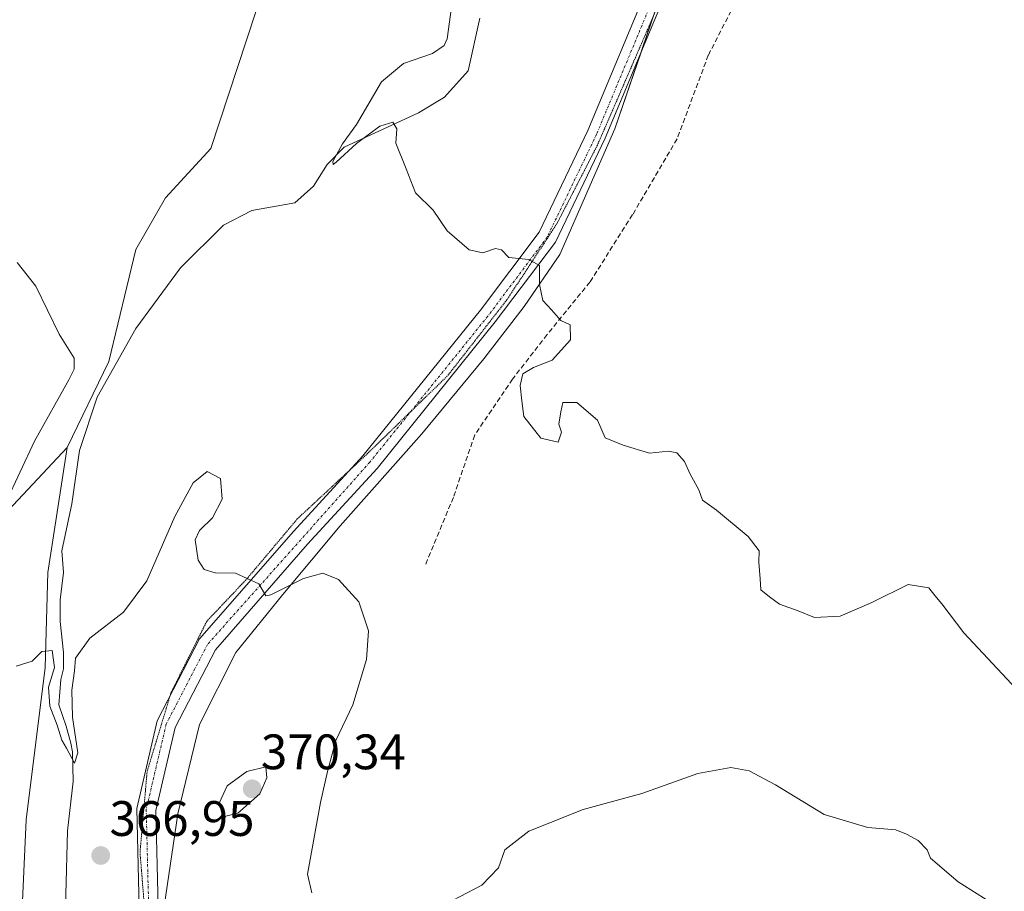
# Model space of a CAD drawing. Units: metres. Extents: x 615184 to 618661, y 4673859 to 4676229.
# Drawn here: x 616834 to 617032, y 4674990 to 4675166 of the extents above; entities that cross this region are included whole.
import ezdxf
from ezdxf.enums import TextEntityAlignment as Align

# ---------------------------------------------------------------- set-up
doc = ezdxf.new("R2010")
doc.units = ezdxf.units.M
doc.header["$MEASUREMENT"] = 0
for name, pattern in [('TRAZO_Y_PUNTO', [1, 0.5, -0.25, 0, -0.25]), ('TRAZOS2', [0.375, 0.25, -0.125]), ('TRAZOSX2', [1.5, 1, -0.5])]:
    doc.linetypes.add(name, pattern=pattern)
for name, color, linetype, lineweight in [('Carátula', 7, 'Continuous', 5), ('Corriente natural lineal', 142, 'Continuous', 13), ('Cultivos herbáceos CxS', 92, 'Continuous', 0), ('Curva de nivel normal', 36, 'Continuous', 0), ('Matorral', 135, 'Continuous', 0), ('Matorral CxS', 135, 'Continuous', 0), ('Pastizal CxS', 92, 'Continuous', 0), ('Pista no pavimentada', 254, 'Continuous', 13), ('Pista no pavimentada Cxs', 254, 'Continuous', 0), ('Pista pavimentada eje', 135, 'TRAZO_Y_PUNTO', 0), ('Punto de cota en terreno', 7, 'Continuous', 0), ('Rótulo de punto de cota en terreno', 19, 'Continuous', 0), ('Senda', 19, 'TRAZOSX2', 0), ('Vía pecuaria eje', 92, 'TRAZOS2', 0)]:
    doc.layers.add(name, color=color, linetype=linetype, lineweight=lineweight)
doc.styles.add('Arial', font='txt', dxfattribs={"height": 0.2})

# ---------------------------------------------------------------- blocks, each defined once
blk = doc.blocks.new('*U159')
at = {"layer": 'Cultivos herbáceos CxS', "color": 92, "linetype": 'Continuous', "lineweight": 0}
blk.add_polyline3d([(616883.45, 4675172.66, 361.54), (616872.7, 4675139.79, 362.43), (616863.57, 4675129.88, 363.25), (616857.63, 4675119.46, 363.58), (616852.18, 4675096.99, 362), (616843.82, 4675079.68, 362.93), (616827.93, 4675062.79, 364.71)], dxfattribs=at)
blk = doc.blocks.new('*U166')
at = {"layer": 'Curva de nivel normal', "color": 36, "linetype": 'Continuous', "lineweight": 0}
for points in [[(616833.72, 4675116.87, 365), (616837.5, 4675112.12, 365), (616842.22, 4675102.44, 365), (616845.2, 4675097.66, 365), (616845.19, 4675095.41, 365), (616844.13, 4675093.25, 365), (616837.23, 4675080.96, 365), (616831.45, 4675068.57, 365)], [(616833.53, 4675035.68, 365), (616836.75, 4675036.66, 365), (616838.73, 4675038.6, 365), (616840.82, 4675038.86, 365), (616841.24, 4675035.4, 365), (616840.08, 4675031.44, 365), (616840.31, 4675027.66, 365), (616841.77, 4675023.79, 365), (616842.75, 4675020.77, 365), (616843.67, 4675019.18, 365), (616845.25, 4675016.15, 365), (616845.94, 4675018.26, 365), (616844.87, 4675025.45, 365), (616844.72, 4675030.82, 365), (616845.25, 4675034.73, 365), (616845.51, 4675037.29, 365), (616848.34, 4675041.32, 365), (616855.16, 4675046.53, 365), (616859.84, 4675052.84, 365), (616865.47, 4675065.81, 365), (616869.12, 4675072.58, 365), (616871.93, 4675074.84, 365), (616874.66, 4675073.44, 365), (616874.96, 4675069.25, 365), (616873.03, 4675065.52, 365), (616870.43, 4675062.98, 365), (616869.51, 4675061.08, 365), (616870.16, 4675057.03, 365), (616871.36, 4675055.14, 365), (616873.58, 4675054.46, 365), (616877.68, 4675054.42, 365), (616882.31, 4675052.24, 365), (616883.76, 4675049.85, 365), (616884.74, 4675050.03, 365), (616891.32, 4675053.31, 365), (616895.2, 4675054.42, 365), (616898.38, 4675053.08, 365), (616902.46, 4675048.61, 365), (616904.38, 4675042.76, 365), (616903.98, 4675036.99, 365), (616901.23, 4675027.9, 365), (616897.81, 4675020.76, 365), (616896.16, 4675014.49, 365), (616894.73, 4675008.25, 365), (616892.15, 4674993.84, 365), (616893.01, 4674990.07, 365)], [(616916.9, 4674986.24, 365), (616927.2, 4674991.64, 365), (616930.5, 4674995.14, 365), (616931.78, 4674998.77, 365), (616936.62, 4675002.48, 365), (616947.53, 4675006.86, 365), (616959.36, 4675010.08, 365), (616970.61, 4675014.1, 365), (616977.26, 4675015.28, 365), (616980.93, 4675014.63, 365), (616986.23, 4675011.79, 365), (616996, 4675005.86, 365), (617004.76, 4675003.23, 365), (617010.42, 4675002.77, 365), (617012.55, 4675001.9, 365), (617014.92, 4675000.6, 365), (617016.7, 4674998.71, 365), (617017.4, 4674997.08, 365), (617022.95, 4674992.3, 365), (617029.29, 4674988.3, 365)]]:
    blk.add_polyline3d(points, dxfattribs=at)
blk = doc.blocks.new('*U181')
at = {"layer": 'Curva de nivel normal', "color": 36, "linetype": 'Continuous', "lineweight": 0}
blk.add_polyline3d([(617034.7, 4675031.05, 360), (617024.06, 4675042.38, 360), (617019.64, 4675048.21, 360), (617018.24, 4675049.9, 360), (617017.08, 4675051.43, 360), (617012.9, 4675052.13, 360), (617005.61, 4675048.5, 360), (616999.26, 4675045.73, 360), (616994.07, 4675045.48, 360), (616990.79, 4675046.81, 360), (616987.02, 4675048.16, 360), (616985.01, 4675049.61, 360), (616983.28, 4675051.03, 360), (616983.14, 4675053.23, 360), (616982.9, 4675056.57, 360), (616982.92, 4675058.9, 360), (616980.72, 4675061.77, 360), (616974.34, 4675067.05, 360), (616971.54, 4675069.1, 360), (616970.81, 4675071.17, 360), (616969.1, 4675074.31, 360), (616967.93, 4675076.84, 360), (616966.41, 4675078.62, 360), (616964.72, 4675078.94, 360), (616960.88, 4675078.54, 360), (616955.57, 4675080.14, 360), (616952, 4675081.62, 360), (616950.45, 4675085.14, 360), (616946.28, 4675088.69, 360), (616943.46, 4675088.69, 360), (616943.06, 4675086.81, 360), (616942.65, 4675084.34, 360), (616943.2, 4675082.76, 360), (616942.55, 4675080.72, 360), (616939.01, 4675081.57, 360), (616935.59, 4675085.91, 360), (616935.21, 4675089.06, 360), (616934.86, 4675092.14, 360), (616935.45, 4675094.46, 360), (616937.54, 4675095.77, 360), (616941.33, 4675097.25, 360), (616945.01, 4675101.3, 360), (616944.96, 4675104.32, 360), (616943.08, 4675105.22, 360), (616941.18, 4675107.37, 360), (616939.44, 4675109.25, 360), (616938.79, 4675112.48, 360), (616938.77, 4675116.25, 360), (616936.65, 4675117.48, 360), (616932.63, 4675117.91, 360), (616931.16, 4675119.41, 360), (616929.94, 4675119.71, 360), (616927.39, 4675118.82, 360), (616924.6, 4675119.39, 360), (616920.24, 4675123.22, 360), (616917.39, 4675127.42, 360), (616913.84, 4675130.9, 360), (616911.98, 4675135.7, 360), (616909.88, 4675140.9, 360), (616910.1, 4675143.79, 360), (616909.26, 4675145.08, 360), (616906.65, 4675144.28, 360), (616901.96, 4675140.8, 360), (616897.9, 4675137.07, 360), (616897.26, 4675136.59, 360), (616897.21, 4675137.2, 360), (616899.13, 4675140.73, 360), (616901.97, 4675144.63, 360), (616907.02, 4675153.23, 360), (616911.4, 4675156.9, 360), (616917.27, 4675158.9, 360), (616919.59, 4675160.52, 360), (616920.2, 4675161.87, 360), (616921.1, 4675168.24, 360)], dxfattribs=at)
blk = doc.blocks.new('5PATER')
at = {"layer": 'Carátula', "linetype": 'Continuous', "lineweight": 5}
h = blk.add_hatch(color=250, dxfattribs=at)
edge = h.paths.add_edge_path()
edge.add_ellipse((0, 0.01), major_axis=(-1.33, -1.34), ratio=0.999422, start_angle=0, end_angle=360)

msp = doc.modelspace()

# ---------------------------------------------------------------- linework, layer by layer
at = {"layer": 'Corriente natural lineal', "color": 142, "linetype": 'Continuous', "lineweight": 13}
msp.add_polyline3d([(616842.88, 4674963.96, 367.24), (616843.9, 4675002.57, 366.25), (616845.02, 4675012.45, 365.34), (616844.9, 4675018.48, 365.11), (616844.51, 4675020.2, 365.17), (616843.58, 4675023.64, 365), (616842.13, 4675027.87, 364.59), (616842.52, 4675033.03, 364.54), (616843.05, 4675035.15, 364.63), (616843.05, 4675038.46, 364.6), (616842.39, 4675044.67, 364.33), (616842.39, 4675049.04, 363.88), (616843.05, 4675054.49, 364.17), (616842.76, 4675058.87, 364.01), (616844.71, 4675068.3, 363.01), (616846.26, 4675079.03, 362.94), (616849.82, 4675089.77, 362.48), (616857.58, 4675103.61, 361.73), (616866.6, 4675115.83, 361.38), (616875.24, 4675124.36, 361.2), (616880.9, 4675127.36, 360.7), (616889.61, 4675128.89, 360.31), (616893.31, 4675132.22, 360.39), (616896.08, 4675136.62, 360.2), (616899.51, 4675140.06, 360.11), (616914.44, 4675147, 359.54), (616919.65, 4675150.11, 359.45), (616924.41, 4675155.4, 359.32), (616926.79, 4675165.99, 358.96)], dxfattribs=at)
at = {"layer": 'Cultivos herbáceos CxS', "color": 92, "linetype": 'Continuous', "lineweight": 0}
for points in [[(616843.82, 4675079.68, 362.93), (616852.18, 4675096.99, 362), (616857.63, 4675119.46, 363.58), (616863.57, 4675129.88, 363.25), (616872.7, 4675139.79, 362.43), (616883.45, 4675172.66, 361.54), (616887.84, 4675190.01, 361.51), (616893.21, 4675198.5, 361.33), (616907.78, 4675215.62, 358.79), (616910.77, 4675225.24, 359.14), (616913.76, 4675236.21, 359.21)], [(616827.93, 4675062.79, 364.71), (616843.82, 4675079.68, 362.93)]]:
    msp.add_polyline3d(points, dxfattribs=at)
at = {"layer": 'Curva de nivel normal', "color": 36, "linetype": 'Continuous', "lineweight": 0}
msp.add_polyline3d([(616875.47, 4675005.43, 370), (616878.15, 4675006.1, 370), (616882.54, 4675010, 370), (616883.94, 4675013.22, 370), (616883.72, 4675015.41, 370), (616879.9, 4675014.52, 370), (616875.99, 4675011.62, 370), (616874.36, 4675008.12, 370), (616875.47, 4675005.43, 370)], dxfattribs=at)
at = {"layer": 'Matorral', "color": 135, "linetype": 'Continuous', "lineweight": 0}
for points in [[(616863.06, 4674985.51, 367.66), (616866.04, 4675005.98, 367.98), (616870.4, 4675023.96, 367.31), (616877.71, 4675038.46, 366.43), (616887.15, 4675050.08, 365.36), (616898.67, 4675063.9, 363.15), (616915.09, 4675082.38, 361.37), (616927.55, 4675097.5, 360.55), (616935.67, 4675108.02, 360.08), (616942.88, 4675118.49, 359.69), (616953.93, 4675143.74, 358.7), (616959.21, 4675159.21, 358.13), (616970.42, 4675192.1, 357.51)], [(616827.93, 4675062.79, 364.71), (616843.82, 4675079.68, 362.93)], [(616843.82, 4675079.68, 362.93), (616839.91, 4675054.52, 364.06), (616839.41, 4675035.42, 364.68), (616835.57, 4675004.74, 366.21), (616834.63, 4674983.98, 367.45)]]:
    msp.add_polyline3d(points, dxfattribs=at)
at = {"layer": 'Matorral CxS', "color": 135, "linetype": 'Continuous', "lineweight": 0}
for points in [[(616887.67, 4674676.19, 384.33), (616899.24, 4674704.64, 382.61), (616902.42, 4674720.44, 380.65), (616903.71, 4674735.34, 379.99), (616897.33, 4674798.68, 376.95), (616882.62, 4674863.57, 373.71), (616875.26, 4674903.97, 371.64), (616866.81, 4674939.88, 369.5), (616862.53, 4674967.05, 368.22), (616863.06, 4674985.51, 367.66), (616866.04, 4675005.98, 367.98), (616870.4, 4675023.96, 367.31), (616877.71, 4675038.46, 366.43), (616887.15, 4675050.08, 365.36), (616898.67, 4675063.9, 363.15), (616915.09, 4675082.38, 361.37), (616927.55, 4675097.5, 360.55), (616935.67, 4675108.02, 360.08), (616942.88, 4675118.49, 359.69), (616953.94, 4675143.74, 358.7), (616970.42, 4675192.1, 357.51)], [(616827.93, 4675062.79, 364.71), (616843.82, 4675079.68, 362.93), (616843.82, 4675079.68, 362.93), (616839.91, 4675054.52, 364.06), (616839.41, 4675035.42, 364.68), (616835.57, 4675004.74, 366.21), (616834.63, 4674983.98, 367.45), (616826.08, 4674981.63, 367.8)]]:
    msp.add_polyline3d(points, dxfattribs=at)
at = {"layer": 'Pastizal CxS', "color": 92, "linetype": 'Continuous', "lineweight": 0}
for points in [[(616843.82, 4675079.68, 362.93), (616852.18, 4675096.99, 362), (616857.63, 4675119.46, 363.58), (616863.57, 4675129.88, 363.25), (616872.7, 4675139.79, 362.43), (616883.45, 4675172.66, 361.54), (616887.84, 4675190.01, 361.51), (616893.21, 4675198.5, 361.33), (616907.78, 4675215.62, 358.79), (616910.77, 4675225.24, 359.14), (616913.76, 4675236.21, 359.21)], [(616970.42, 4675192.1, 357.51), (616953.94, 4675143.74, 358.7), (616942.88, 4675118.49, 359.69), (616935.67, 4675108.02, 360.08), (616927.55, 4675097.5, 360.55), (616915.09, 4675082.38, 361.37), (616898.67, 4675063.9, 363.15), (616887.15, 4675050.08, 365.36), (616877.71, 4675038.46, 366.43), (616870.4, 4675023.96, 367.31), (616866.04, 4675005.98, 367.98), (616863.06, 4674985.51, 367.66), (616862.53, 4674967.05, 368.22), (616866.81, 4674939.88, 369.5), (616875.26, 4674903.97, 371.64), (616882.62, 4674863.57, 373.71), (616897.33, 4674798.68, 376.95), (616903.71, 4674735.34, 379.99), (616902.42, 4674720.44, 380.65), (616899.24, 4674704.64, 382.61), (616887.67, 4674676.19, 384.33)], [(616863.06, 4674985.51, 367.66), (616866.04, 4675005.98, 367.98), (616870.4, 4675023.96, 367.31), (616877.71, 4675038.46, 366.43), (616887.15, 4675050.08, 365.36), (616898.67, 4675063.9, 363.15), (616915.09, 4675082.38, 361.37), (616927.55, 4675097.5, 360.55), (616935.67, 4675108.02, 360.08), (616942.88, 4675118.49, 359.69), (616953.93, 4675143.74, 358.7), (616959.21, 4675159.21, 358.13), (616970.42, 4675192.1, 357.51)], [(616864.58, 4674680.97, 382.94), (616867.44, 4674704.61, 383.13), (616870.51, 4674732.82, 381.97), (616870.93, 4674744.18, 380.77), (616870.08, 4674765.13, 378.63), (616867.03, 4674800.56, 374.22), (616860.06, 4674845.89, 372.48), (616849.09, 4674890.82, 370.84), (616845.14, 4674909.74, 370.7), (616840.68, 4674941.35, 368.57), (616836.53, 4674965.35, 368.48), (616834.57, 4674982.44, 367.55), (616834.63, 4674983.98, 367.45), (616835.57, 4675004.74, 366.21), (616839.41, 4675035.42, 364.68), (616839.91, 4675054.52, 364.06), (616843.82, 4675079.68, 362.93), (616852.18, 4675096.99, 362), (616857.63, 4675119.46, 363.58), (616863.57, 4675129.88, 363.25), (616872.7, 4675139.79, 362.43), (616883.45, 4675172.66, 361.54)], [(616843.82, 4675079.68, 362.93), (616839.91, 4675054.52, 364.06), (616839.41, 4675035.42, 364.68), (616835.57, 4675004.74, 366.21), (616834.63, 4674983.98, 367.45)]]:
    msp.add_polyline3d(points, dxfattribs=at)
at = {"layer": 'Pista no pavimentada', "color": 254, "linetype": 'Continuous', "lineweight": 13}
for points in [[(617014.82, 4675306.78, 358.91), (617004.94, 4675278.86, 358.07), (616995.74, 4675255.62, 357.56), (616983.51, 4675221.39, 356.99), (616964.98, 4675173.06, 357.82), (616951.99, 4675141.89, 358.83), (616941.96, 4675120.99, 359.73), (616929.89, 4675104.92, 360.33), (616906.11, 4675075.47, 362.16), (616892.14, 4675060.24, 363.7), (616873.61, 4675038.99, 366.08), (616865.52, 4675023.37, 366.62), (616861.61, 4675006.67, 366.91), (616862.09, 4674987.34, 367.5), (616871.35, 4674926.9, 370.33), (616885.64, 4674831.61, 375.77), (616891.62, 4674798.85, 377.02), (616896.83, 4674765.03, 378.41)], [(616883.83, 4674684.77, 382.94), (616893.98, 4674713.04, 381.08), (616896.13, 4674722.89, 380.44), (616896.55, 4674730.29, 380.07), (616893.1, 4674764.28, 378.37), (616887.86, 4674798.22, 376.97), (616881.89, 4674830.99, 375.67), (616867.58, 4674926.33, 370.26), (616858.29, 4674987.01, 367.46), (616857.79, 4675007.06, 366.88), (616861.92, 4675024.7, 366.6), (616870.44, 4675041.15, 365.98), (616889.3, 4675062.78, 363.74), (616903.22, 4675077.96, 362.2), (616926.89, 4675107.26, 360.29), (616938.69, 4675122.98, 359.72), (616948.51, 4675143.45, 358.92), (616961.44, 4675174.47, 357.85)]]:
    msp.add_polyline3d(points, dxfattribs=at)
at = {"layer": 'Pista no pavimentada Cxs', "color": 254, "linetype": 'Continuous', "lineweight": 0}
for points in [[(616883.83, 4674684.77, 382.94), (616893.98, 4674713.04, 381.08), (616896.13, 4674722.89, 380.44), (616896.55, 4674730.29, 380.07), (616893.1, 4674764.28, 378.37), (616887.86, 4674798.22, 376.97), (616881.89, 4674830.99, 375.67), (616867.58, 4674926.33, 370.26), (616858.29, 4674987.01, 367.46), (616857.79, 4675007.06, 366.88), (616861.92, 4675024.7, 366.6), (616870.44, 4675041.15, 365.98), (616889.3, 4675062.78, 363.74), (616903.22, 4675077.96, 362.2), (616926.89, 4675107.26, 360.29), (616938.69, 4675122.98, 359.72), (616948.51, 4675143.45, 358.92), (616961.44, 4675174.47, 357.85)], [(616964.98, 4675173.06, 357.82), (616951.99, 4675141.89, 358.83), (616941.96, 4675120.99, 359.73), (616929.89, 4675104.92, 360.33), (616906.11, 4675075.47, 362.16), (616892.14, 4675060.24, 363.7), (616873.61, 4675038.99, 366.08), (616865.52, 4675023.37, 366.62), (616861.61, 4675006.67, 366.91), (616862.09, 4674987.34, 367.5), (616871.35, 4674926.9, 370.33), (616885.64, 4674831.61, 375.77), (616891.62, 4674798.85, 377.02), (616896.83, 4674765.03, 378.41), (616896.98, 4674763.76, 378.47), (616897.11, 4674762.48, 378.54), (616900.37, 4674730.37, 380.13), (616899.92, 4674722.38, 380.48), (616897.65, 4674711.99, 381.3), (616887.47, 4674683.64, 383.32)]]:
    msp.add_polyline3d(points, dxfattribs=at)
at = {"layer": 'Pista pavimentada eje', "color": 135, "linetype": 'TRAZO_Y_PUNTO', "lineweight": 0}
msp.add_polyline3d([(616963.21, 4675173.77, 357.83), (616950.25, 4675142.67, 358.87), (616940.33, 4675121.99, 359.75), (616928.39, 4675106.09, 360.33), (616904.67, 4675076.72, 362.2), (616872.03, 4675040.07, 366.02), (616863.72, 4675024.04, 366.61), (616859.7, 4675006.87, 366.88), (616860.19, 4674987.18, 367.45), (616883.77, 4674831.3, 375.72), (616889.74, 4674798.54, 377), (616894.99, 4674764.53, 378.42), (616895.2, 4674762.37, 378.53)], dxfattribs=at)
at = {"layer": 'Senda', "color": 19, "linetype": 'TRAZOSX2', "lineweight": 0}
msp.add_polyline3d([(617008.36, 4675229.08, 357.05), (617004.25, 4675218.78, 356.77), (616998.18, 4675206.21, 356.96), (616990.57, 4675190, 357.09), (616978.67, 4675170.16, 357.45), (616972.71, 4675158.58, 357.81), (616966.43, 4675141.72, 358.36), (616957.5, 4675126.5, 359.42), (616948.9, 4675112.94, 359.77), (616940.3, 4675102.36, 360.07), (616933.36, 4675093.43, 360.08), (616925.75, 4675082.18, 360.82), (616921.45, 4675069.62, 361.77), (616915.83, 4675056.06, 362.41)], dxfattribs=at)
at = {"layer": 'Vía pecuaria eje', "color": 92, "linetype": 'TRAZOS2', "lineweight": 0}
msp.add_polyline3d([(616961.44, 4675165.89, 358.02), (616959.6, 4675161.65, 358.12), (616957.77, 4675157.42, 358.2), (616955.93, 4675153.19, 358.34), (616954.1, 4675148.96, 358.53), (616952.26, 4675144.73, 358.74), (616950.42, 4675140.5, 358.91), (616948.39, 4675136.54, 359.1), (616946.35, 4675132.59, 359.28), (616944.31, 4675128.64, 359.44), (616942.28, 4675124.69, 359.65), (616939.76, 4675120.86, 359.78), (616937.25, 4675117.02, 359.95), (616934.73, 4675113.19, 360.11), (616932.22, 4675109.36, 360.22), (616929.22, 4675105.53, 360.33), (616926.23, 4675101.69, 360.54), (616923.24, 4675097.86, 360.7), (616920.24, 4675094.03, 360.93), (616916.99, 4675090.87, 361.11), (616913.73, 4675087.71, 361.34), (616912.87, 4675086.88, 361.4), (616910.47, 4675084.55, 361.62), (616907.21, 4675081.38, 361.86), (616903.96, 4675078.22, 362.16), (616900.57, 4675075.07, 362.48), (616900.48, 4675074.99, 362.49), (616897.01, 4675071.76, 362.82), (616893.54, 4675068.52, 363.18), (616890.06, 4675065.29, 363.49), (616887.55, 4675062.29, 363.85), (616885.03, 4675059.3, 364.19), (616882.52, 4675056.31, 364.54), (616880, 4675053.31, 364.92), (616877.29, 4675050.44, 365.23), (616874.57, 4675047.56, 365.55), (616871.86, 4675044.69, 365.82), (616870.06, 4675041.1, 365.98), (616868.27, 4675037.5, 366.2), (616866.47, 4675033.91, 366.34), (616864.67, 4675030.32, 366.39), (616864.45, 4675029.59, 366.42), (616863.48, 4675026.37, 366.54), (616862.28, 4675022.41, 366.65), (616861.08, 4675018.46, 366.67), (616859.88, 4675014.51, 366.72), (616859.52, 4675010.44, 366.79), (616859.16, 4675006.37, 366.9), (616858.81, 4675002.3, 367.04), (616858.45, 4674998.22, 367.16), (616858.83, 4674993.53, 367.27), (616859.21, 4674988.83, 367.4)], dxfattribs=at)

# ---------------------------------------------------------------- block references
at = {"layer": 'Cultivos herbáceos CxS', "color": 92, "linetype": 'Continuous', "lineweight": 0}
msp.add_blockref('*U159', (0, 0), dxfattribs=at)
at = {"layer": 'Curva de nivel normal', "color": 36, "linetype": 'Continuous', "lineweight": 0}
for name in ['*U181', '*U166']:
    msp.add_blockref(name, (0, 0), dxfattribs=at)
at = {"layer": 'Punto de cota en terreno', "linetype": 'Continuous', "lineweight": 0}
for p in [(616881, 4675011, 370.34), (616850.55, 4674997.59, 366.95)]:
    msp.add_blockref('5PATER', p, dxfattribs=at)

# ---------------------------------------------------------------- texts
at = {"layer": 'Rótulo de punto de cota en terreno', "color": 19, "linetype": 'Continuous', "lineweight": 0, "style": 'Arial'}
for s, p in [('370,34', (616882.76, 4675012.76)), ('366,95', (616852.31, 4674999.35))]:
    msp.add_text(s, height=7, dxfattribs=at).set_placement(p, align=Align.BOTTOM_LEFT)

doc.saveas('drawing.dxf')
